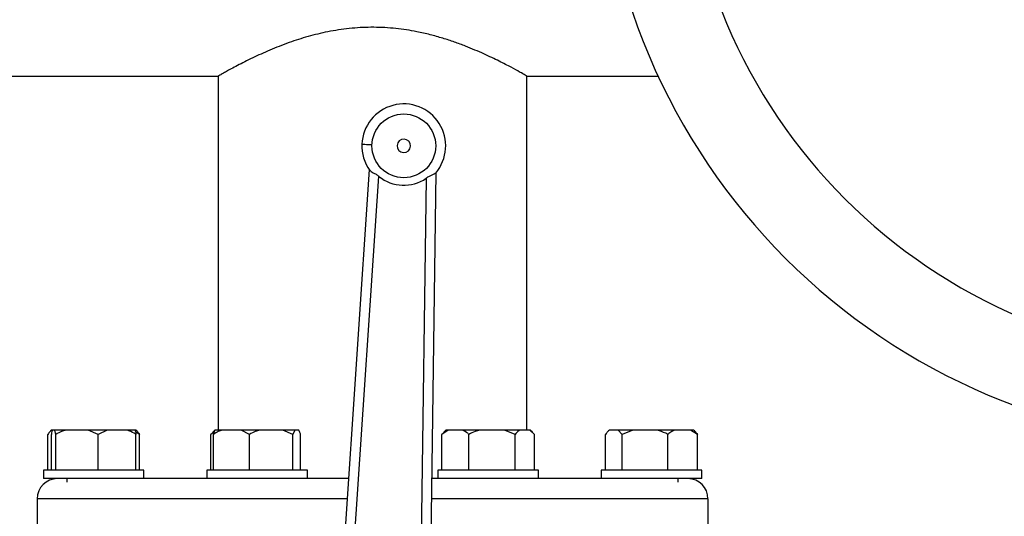
# Model space of a CAD drawing. Units: millimetres. Extents: x 4 to 416, y 4 to 293.
# Drawn here: x 64 to 82, y 249 to 258 of the extents above; entities that cross this region are included whole.
import ezdxf

# ---------------------------------------------------------------- set-up
doc = ezdxf.new("R2010")
doc.units = ezdxf.units.MM

msp = doc.modelspace()

# ---------------------------------------------------------------- linework, layer by layer
at = {"color": 7, "linetype": 'Continuous', "lineweight": 25}
for p, q in [((57.321, 256.76), (67.853, 256.76)), ((67.853, 256.761), (67.853, 250.166)), ((73.602, 256.76), (76.05, 256.76)), ((73.602, 250.166), (73.602, 256.76)), ((70.666, 255.018), (69.931, 244.115)), ((70.118, 244.102), (70.845, 254.893)), ((71.726, 254.857), (71.578, 244.043)), ((71.766, 244.041), (71.915, 254.967)), ((64.676, 249.416), (64.676, 250.085)), ((64.746, 250.166), (64.729, 250.149)), ((64.742, 249.416), (64.742, 250.085)), ((64.747, 250.166), (64.746, 250.166)), ((64.762, 250.166), (64.747, 250.166)), ((64.807, 250.166), (64.762, 250.166)), ((64.827, 250.085), (64.807, 250.166)), ((65.011, 250.166), (64.807, 250.166)), ((64.827, 249.416), (64.827, 250.085)), ((65.431, 250.166), (65.011, 250.166)), ((65.615, 250.085), (65.431, 250.166)), ((65.78, 250.166), (65.431, 250.166)), ((65.78, 250.166), (65.615, 250.085)), ((65.615, 249.416), (65.615, 250.085)), ((66.155, 250.166), (65.78, 250.166)), ((66.3, 250.166), (66.155, 250.166)), ((66.315, 250.166), (66.3, 250.166)), ((66.385, 250.085), (66.309, 250.133)), ((66.332, 250.149), (66.315, 250.166)), ((66.319, 249.416), (66.319, 250.085)), ((66.385, 249.416), (66.385, 250.085)), ((67.783, 250.134), (67.713, 250.085)), ((67.713, 250.085), (67.751, 250.123)), ((67.713, 249.416), (67.713, 250.085)), ((67.79, 250.166), (67.749, 250.125)), ((67.764, 249.416), (67.764, 250.085)), ((67.797, 250.166), (67.79, 250.166)), ((67.92, 250.166), (67.797, 250.166)), ((68.277, 250.166), (67.92, 250.166)), ((68.434, 250.085), (68.277, 250.166)), ((68.623, 250.166), (68.277, 250.166)), ((68.434, 249.416), (68.434, 250.085)), ((69.055, 250.166), (68.623, 250.166)), ((69.244, 250.085), (69.055, 250.166)), ((69.277, 250.166), (69.055, 250.166)), ((69.277, 250.166), (69.244, 250.085)), ((69.244, 249.416), (69.244, 250.085)), ((69.353, 250.166), (69.277, 250.166)), ((69.386, 249.416), (69.386, 250.085)), ((72.136, 250.166), (72.018, 250.085)), ((72.018, 250.085), (72.057, 250.123)), ((72.018, 249.416), (72.018, 250.085)), ((72.095, 250.166), (72.054, 250.125)), ((72.136, 250.166), (72.095, 250.166)), ((72.405, 250.166), (72.136, 250.166)), ((72.723, 250.166), (72.405, 250.166)), ((72.522, 249.416), (72.522, 250.085)), ((73.183, 250.166), (72.723, 250.166)), ((73.384, 250.085), (73.183, 250.166)), ((73.468, 250.166), (73.183, 250.166)), ((73.384, 249.416), (73.384, 250.085)), ((73.659, 250.166), (73.468, 250.166)), ((73.742, 250.085), (73.659, 250.166)), ((73.665, 250.166), (73.659, 250.166)), ((73.706, 250.125), (73.665, 250.166)), ((73.742, 249.416), (73.742, 250.085)), ((75.07, 249.416), (75.07, 250.085)), ((75.14, 250.166), (75.123, 250.149)), ((75.141, 250.166), (75.14, 250.166)), ((75.304, 250.166), (75.141, 250.166)), ((75.375, 250.085), (75.304, 250.166)), ((75.574, 250.166), (75.304, 250.166)), ((75.574, 250.166), (75.375, 250.085)), ((75.375, 249.416), (75.375, 250.085)), ((76.03, 250.166), (75.574, 250.166)), ((76.357, 250.166), (76.03, 250.166)), ((76.229, 249.416), (76.229, 250.085)), ((76.651, 250.166), (76.357, 250.166)), ((76.779, 250.085), (76.651, 250.166)), ((76.709, 250.166), (76.651, 250.166)), ((76.726, 250.149), (76.709, 250.166)), ((76.779, 249.416), (76.779, 250.085)), ((64.593, 249.416), (64.593, 249.26)), ((66.468, 249.416), (64.593, 249.416)), ((66.468, 249.26), (66.468, 249.416)), ((67.637, 249.416), (67.637, 249.26)), ((67.912, 249.416), (67.637, 249.416)), ((69.512, 249.416), (67.912, 249.416)), ((69.512, 249.26), (69.512, 249.416)), ((71.943, 249.416), (71.943, 249.26)), ((72.88, 249.416), (71.943, 249.416)), ((73.818, 249.416), (72.88, 249.416)), ((73.818, 249.26), (73.818, 249.416)), ((74.987, 249.416), (74.987, 249.26)), ((76.587, 249.416), (74.987, 249.416)), ((76.862, 249.416), (76.587, 249.416)), ((76.862, 249.26), (76.862, 249.416)), ((65.719, 249.26), (64.593, 249.26)), ((65.031, 249.26), (65.031, 249.192)), ((67.637, 249.26), (65.719, 249.26)), ((67.912, 249.26), (67.637, 249.26)), ((69.357, 249.26), (67.912, 249.26)), ((70.277, 249.26), (69.357, 249.26)), ((72.098, 249.26), (71.837, 249.26)), ((72.88, 249.26), (72.098, 249.26)), ((73.818, 249.26), (72.88, 249.26)), ((75.736, 249.26), (73.818, 249.26)), ((76.587, 249.26), (75.736, 249.26)), ((76.424, 249.192), (76.424, 249.26)), ((76.862, 249.26), (76.587, 249.26)), ((64.477, 248.885), (64.477, 247.823)), ((76.978, 247.823), (76.978, 248.885))]:
    msp.add_line(p, q, dxfattribs=at)
at = {"color": 8, "linetype": 'Continuous', "lineweight": 25}
for p, q in [((70.252, 248.885), (64.477, 248.885)), ((76.978, 248.885), (71.832, 248.885))]:
    msp.add_line(p, q, dxfattribs=at)
at = {"color": 7, "linetype": 'Continuous', "lineweight": 25, "flags": 128}
msp.add_lwpolyline([(70.528, 255.492), (70.532, 255.492), (70.543, 255.492), (70.56, 255.491), (70.583, 255.49), (70.612, 255.489), (70.644, 255.488), (70.679, 255.486), (70.716, 255.485)], dxfattribs=at)
at = {"color": 7, "linetype": 'Continuous', "lineweight": 18}
msp.add_circle((86.821, 219.741), 52.437, dxfattribs=at)
at = {"color": 7, "linetype": 'Continuous', "lineweight": 25}
msp.add_circle((71.309, 255.461), 0.594, dxfattribs=at)
for centre, radius, start, end in [((86.821, 261.76), 11.875, 90, 270), ((86.821, 261.76), 10.309, 90, 270), ((71.309, 255.461), 0.781, 319.5629, 177.6816), ((71.309, 255.461), 0.125, 357.6816, 177.6816), ((71.309, 255.461), 0.781, 177.6816, 215.8003), ((71.309, 255.461), 0.125, 177.6816, 357.6816), ((71.309, 255.461), 0.734, 230.7639, 304.5994), ((64.852, 248.885), 0.375, 90, 180), ((76.602, 248.885), 0.375, 0, 90)]:
    msp.add_arc(centre, radius, start, end, dxfattribs=at)
for points, knots in [([(73.602, 256.76), (73.596, 256.764), (73.583, 256.771), (73.478, 256.831), (73.315, 256.921), (73.091, 257.037), (72.807, 257.174), (72.518, 257.297), (72.255, 257.395), (72.035, 257.467), (71.8, 257.533), (71.51, 257.599), (71.159, 257.653), (70.752, 257.676), (70.339, 257.658), (69.942, 257.601), (69.564, 257.512), (69.197, 257.397), (68.846, 257.261), (68.574, 257.139), (68.378, 257.043), (68.24, 256.973), (68.119, 256.909), (68.022, 256.856), (67.948, 256.814), (67.893, 256.784), (67.864, 256.767), (67.847, 256.757), (67.853, 256.76), (67.853, 256.761)], [0, 0, 0, 0, 0.047348, 0.096192, 0.143512, 0.192038, 0.242872, 0.294906, 0.323027, 0.351145, 0.380189, 0.409228, 0.452879, 0.497759, 0.541433, 0.5864, 0.630054, 0.674656, 0.725381, 0.777283, 0.805503, 0.833721, 0.86288, 0.892036, 0.918244, 0.94445, 0.971648, 0.998846, 1, 1, 1, 1]), ([(70.675, 255.004), (70.683, 254.996), (70.698, 254.981), (70.74, 254.96), (70.793, 254.932), (70.827, 254.906), (70.845, 254.893)], [0, 0, 0, 0, 0.241922, 0.485174, 0.737851, 1, 1, 1, 1]), ([(71.904, 254.954), (71.895, 254.947), (71.879, 254.933), (71.834, 254.915), (71.78, 254.891), (71.744, 254.869), (71.726, 254.857)], [0, 0, 0, 0, 0.246841, 0.495057, 0.745185, 1, 1, 1, 1]), ([(64.747, 250.166), (64.737, 250.157), (64.713, 250.135), (64.69, 250.103), (64.676, 250.085)], [0, 0, 0, 0, 0.421441, 1, 1, 1, 1]), ([(64.762, 250.166), (64.759, 250.157), (64.752, 250.135), (64.746, 250.103), (64.742, 250.085)], [0, 0, 0, 0, 0.421442, 1, 1, 1, 1]), ([(65.011, 250.166), (64.984, 250.157), (64.921, 250.135), (64.861, 250.103), (64.827, 250.085)], [0, 0, 0, 0, 0.421438, 1, 1, 1, 1]), ([(66.319, 250.085), (66.308, 250.092), (66.255, 250.124), (66.2, 250.148), (66.155, 250.166)], [0, 0, 0, 0, 0.2066928, 1, 1, 1, 1]), ([(66.3, 250.166), (66.303, 250.157), (66.309, 250.135), (66.316, 250.103), (66.319, 250.085)], [0, 0, 0, 0, 0.4214418, 1, 1, 1, 1]), ([(66.332, 250.149), (66.336, 250.145), (66.354, 250.128), (66.372, 250.104), (66.385, 250.085)], [0, 0, 0, 0, 0.23114, 1, 1, 1, 1]), ([(67.92, 250.166), (67.898, 250.157), (67.844, 250.135), (67.794, 250.103), (67.764, 250.085)], [0, 0, 0, 0, 0.421441, 1, 1, 1, 1]), ([(67.764, 250.085), (67.766, 250.092), (67.777, 250.124), (67.788, 250.148), (67.797, 250.166)], [0, 0, 0, 0, 0.206693, 1, 1, 1, 1]), ([(68.623, 250.166), (68.595, 250.157), (68.531, 250.135), (68.469, 250.103), (68.434, 250.085)], [0, 0, 0, 0, 0.421442, 1, 1, 1, 1]), ([(69.386, 250.085), (69.383, 250.092), (69.373, 250.124), (69.361, 250.148), (69.353, 250.166)], [0, 0, 0, 0, 0.2066939, 1, 1, 1, 1]), ([(72.522, 250.085), (72.515, 250.092), (72.477, 250.124), (72.437, 250.148), (72.405, 250.166)], [0, 0, 0, 0, 0.206692, 1, 1, 1, 1]), ([(72.723, 250.166), (72.694, 250.157), (72.626, 250.135), (72.56, 250.103), (72.522, 250.085)], [0, 0, 0, 0, 0.42144, 1, 1, 1, 1]), ([(73.468, 250.166), (73.456, 250.157), (73.427, 250.135), (73.4, 250.103), (73.384, 250.085)], [0, 0, 0, 0, 0.421441, 1, 1, 1, 1]), ([(75.141, 250.166), (75.131, 250.157), (75.106, 250.135), (75.083, 250.103), (75.07, 250.085)], [0, 0, 0, 0, 0.421438, 1, 1, 1, 1]), ([(76.229, 250.085), (76.216, 250.092), (76.152, 250.124), (76.084, 250.148), (76.03, 250.166)], [0, 0, 0, 0, 0.2066849, 1, 1, 1, 1]), ([(76.357, 250.166), (76.339, 250.157), (76.295, 250.135), (76.253, 250.103), (76.229, 250.085)], [0, 0, 0, 0, 0.421438, 1, 1, 1, 1]), ([(76.726, 250.149), (76.73, 250.145), (76.748, 250.128), (76.765, 250.104), (76.779, 250.085)], [0, 0, 0, 0, 0.231135, 1, 1, 1, 1])]:
    msp.add_open_spline(points, degree=3, knots=knots, dxfattribs=at)

doc.saveas('drawing.dxf')
